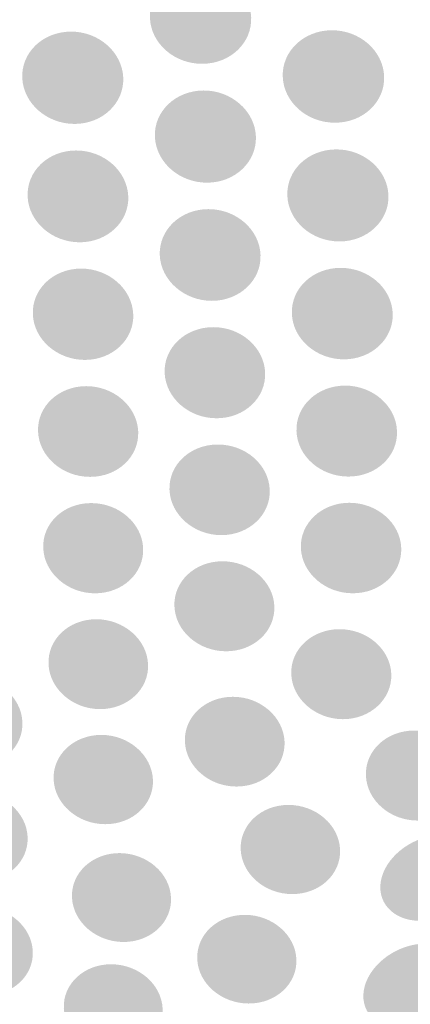
# Model space of a CAD drawing. Units: millimetres. Extents: x 0 to 1917, y 0 to 1352.
# Drawn here: x 600 to 612, y 837 to 868 of the extents above; entities that cross this region are included whole.
import ezdxf

# ---------------------------------------------------------------- set-up
doc = ezdxf.new("R2010")
doc.units = ezdxf.units.MM
doc.layers.add('AV_sys', color=7, linetype='Continuous')
doc.layers.add('图层 1', color=7, linetype='Continuous', lineweight=0)
doc.styles.get("Standard").update_dxf_attribs({"font": 'arial.ttf'})
doc.dimstyles.get("Standard").update_dxf_attribs({"dimtxt": 0.18, "dimasz": 0.18, "dimexe": 0.18, "dimexo": 0.0625, "dimgap": 0.09, "dimtad": 0, "dimtih": 1, "dimtoh": 1, "dimdec": 4, "dimzin": 0, "dimdsep": 46, "dimtxsty": 'Standard', "dimcen": 0.09, "dimadec": 0, "dimazin": 0, "dimtfac": 1, "dimtdec": 4, "dimtofl": 0, "dimtmove": 0, "dimatfit": 3, "dimfxl": 1, "dimtolj": 1, "dimtzin": 0, "dimarcsym": 0})

# ---------------------------------------------------------------- blocks, each defined once
blk = doc.blocks.new('*D409')
at = {"layer": 'AV_sys', "color": 0, "lineweight": -2, "transparency": 16777216}
for p, q in [((600.269, 878.396), (382.78, 878.396)), ((382.96, 858.396), (382.96, 784.106)), ((382.96, 677.194), (382.96, 751.484)), ((600.675, 657.194), (382.78, 657.194))]:
    blk.add_line(p, q, dxfattribs=at)
at = {"layer": 'AV_sys', "color": 0, "transparency": 16777216}
for points in [[(379.627, 858.396), (386.294, 858.396), (382.96, 878.396)], [(379.627, 677.194), (386.294, 677.194), (382.96, 657.194)]]:
    blk.add_solid(points, dxfattribs=at)
at = {"layer": 'Defpoints', "color": 0, "transparency": 16777216}
for p in [(382.96, 878.396), (600.331, 878.396), (600.738, 657.194)]:
    blk.add_point(p, dxfattribs=at)
at = {"layer": 'AV_sys', "color": 0, "transparency": 16777216, "insert": (382.96, 767.795), "char_height": 5, "attachment_point": 5, "rotation": 90}
blk.add_mtext('\\A1;221.2018', dxfattribs=at)
blk = doc.blocks.new('*D410')
at = {"layer": 'AV_sys', "color": 0, "lineweight": -2, "transparency": 16777216}
for p, q in [((600.269, 878.396), (415.124, 878.396)), ((415.304, 858.396), (415.304, 798.073)), ((415.304, 705.694), (415.304, 766.017)), ((600.372, 685.694), (415.124, 685.694))]:
    blk.add_line(p, q, dxfattribs=at)
at = {"layer": 'AV_sys', "color": 0, "transparency": 16777216}
for points in [[(411.97, 858.396), (418.637, 858.396), (415.304, 878.396)], [(411.97, 705.694), (418.637, 705.694), (415.304, 685.694)]]:
    blk.add_solid(points, dxfattribs=at)
at = {"layer": 'Defpoints', "color": 0, "transparency": 16777216}
for p in [(600.331, 878.396), (415.304, 685.694), (600.435, 685.694)]:
    blk.add_point(p, dxfattribs=at)
at = {"layer": 'AV_sys', "color": 0, "transparency": 16777216, "insert": (415.304, 782.045), "char_height": 5, "attachment_point": 5, "rotation": 90}
blk.add_mtext('\\A1;192.7023', dxfattribs=at)

msp = doc.modelspace()

# ---------------------------------------------------------------- hatches: boundary and pattern name
at = {"layer": '图层 1', "true_color": 0x231815, "transparency": 33554687}
h = msp.add_hatch(color=250, dxfattribs=at)
edge = h.paths.add_edge_path()
edge.add_spline(control_points=[(606.95023, 867.89653), (606.98025, 867.10818), (606.30828, 866.46634), (605.44501, 866.46256), (604.5854, 866.45511), (603.85718, 867.08939), (603.82717, 867.87775), (603.79338, 868.66977), (604.46523, 869.31539), (605.32862, 869.31917), (606.19567, 869.32284), (606.92011, 868.68477), (606.95023, 867.89653)], knot_values=[0, 0, 0, 0, 1, 1, 1, 2, 2, 2, 3, 3, 3, 4, 4, 4, 4], degree=3, periodic=0)
edge.add_line((606.95023, 867.89653), (606.95023, 867.89653))
h = msp.add_hatch(color=250, dxfattribs=at)
edge = h.paths.add_edge_path()
edge.add_spline(control_points=[(603.00365, 866.03734), (603.03733, 865.25276), (602.36547, 864.61092), (601.50965, 864.60714), (600.65004, 864.60336), (599.92561, 865.23776), (599.88803, 866.02222), (599.85424, 866.81057), (600.52243, 867.45241), (601.3857, 867.45619), (602.24531, 867.45997), (602.96986, 866.82558), (603.00365, 866.03734)], knot_values=[0, 0, 0, 0, 1, 1, 1, 2, 2, 2, 3, 3, 3, 4, 4, 4, 4], degree=3, periodic=0)
edge.add_line((603.00365, 866.03734), (603.00365, 866.03734))
h = msp.add_hatch(color=250, dxfattribs=at)
edge = h.paths.add_edge_path()
edge.add_spline(control_points=[(611.05158, 866.07491), (611.08159, 865.28656), (610.40218, 864.64471), (609.53879, 864.64471), (608.6754, 864.64093), (607.95475, 865.27533), (607.92474, 866.05979), (607.89094, 866.84814), (608.57036, 867.49377), (609.43363, 867.49755), (610.3008, 867.50121), (611.02145, 866.86315), (611.05158, 866.07491)], knot_values=[0, 0, 0, 0, 1, 1, 1, 2, 2, 2, 3, 3, 3, 4, 4, 4, 4], degree=3, periodic=0)
edge.add_line((611.05158, 866.07491), (611.05158, 866.07491))
h = msp.add_hatch(color=250, dxfattribs=at)
edge = h.paths.add_edge_path()
edge.add_spline(control_points=[(607.0956, 864.22018), (607.12561, 863.43561), (606.45365, 862.79743), (605.59404, 862.79376), (604.73443, 862.78998), (604.01378, 863.42438), (603.97999, 864.20884), (603.94619, 864.99341), (604.61816, 865.63526), (605.48143, 865.63904), (606.34104, 865.64282), (607.06547, 865.00464), (607.0956, 864.22018)], knot_values=[0, 0, 0, 0, 1, 1, 1, 2, 2, 2, 3, 3, 3, 4, 4, 4, 4], degree=3, periodic=0)
edge.add_line((607.0956, 864.22018), (607.0956, 864.22018))
h = msp.add_hatch(color=250, dxfattribs=at)
edge = h.paths.add_edge_path()
edge.add_spline(control_points=[(603.1583, 862.37633), (603.19197, 861.59554), (602.5239, 860.95736), (601.66429, 860.95358), (600.80847, 860.95358), (600.0877, 861.5842), (600.0539, 862.36499), (600.02011, 863.14957), (600.68452, 863.78396), (601.54413, 863.78763), (602.40373, 863.79141), (603.1245, 863.15701), (603.1583, 862.37633)], knot_values=[0, 0, 0, 0, 1, 1, 1, 2, 2, 2, 3, 3, 3, 4, 4, 4, 4], degree=3, periodic=0)
edge.add_line((603.1583, 862.37633), (603.1583, 862.37633))
h = msp.add_hatch(color=250, dxfattribs=at)
edge = h.paths.add_edge_path()
edge.add_spline(control_points=[(611.18481, 862.406), (611.21104, 861.62143), (610.53907, 860.98325), (609.6758, 860.97959), (608.81619, 860.97959), (608.09542, 861.6102), (608.06541, 862.39466), (608.0354, 863.17924), (608.70736, 863.8173), (609.57064, 863.82108), (610.43402, 863.82486), (611.15468, 863.19046), (611.18481, 862.406)], knot_values=[0, 0, 0, 0, 1, 1, 1, 2, 2, 2, 3, 3, 3, 4, 4, 4, 4], degree=3, periodic=0)
edge.add_line((611.18481, 862.406), (611.18481, 862.406))
h = msp.add_hatch(color=250, dxfattribs=at)
edge = h.paths.add_edge_path()
edge.add_spline(control_points=[(607.23822, 860.56593), (607.26823, 859.78514), (606.59626, 859.15074), (605.74044, 859.14696), (604.88461, 859.14696), (604.16396, 859.77758), (604.13016, 860.55837), (604.10004, 861.33917), (604.76823, 861.97356), (605.62783, 861.97723), (606.48744, 861.98101), (607.20809, 861.34661), (607.23822, 860.56593)], knot_values=[0, 0, 0, 0, 1, 1, 1, 2, 2, 2, 3, 3, 3, 4, 4, 4, 4], degree=3, periodic=0)
edge.add_line((607.23822, 860.56593), (607.23822, 860.56593))
h = msp.add_hatch(color=250, dxfattribs=at)
edge = h.paths.add_edge_path()
edge.add_spline(control_points=[(603.31145, 858.73492), (603.34513, 857.9579), (602.67706, 857.32729), (601.8249, 857.32351), (600.96907, 857.32351), (600.24842, 857.95034), (600.21462, 858.72736), (600.18083, 859.50437), (600.84524, 860.13877), (601.70106, 860.14255), (602.56067, 860.14255), (603.27766, 859.5156), (603.31145, 858.73492)], knot_values=[0, 0, 0, 0, 1, 1, 1, 2, 2, 2, 3, 3, 3, 4, 4, 4, 4], degree=3, periodic=0)
edge.add_line((603.31145, 858.73492), (603.31145, 858.73492))
h = msp.add_hatch(color=250, dxfattribs=at)
edge = h.paths.add_edge_path()
edge.add_spline(control_points=[(611.31689, 858.75634), (611.34312, 857.97554), (610.67115, 857.34493), (609.81532, 857.34115), (608.95572, 857.34115), (608.23506, 857.96798), (608.20505, 858.74878), (608.17504, 859.52957), (608.84689, 860.16397), (609.7065, 860.16397), (610.56988, 860.16763), (611.28676, 859.53702), (611.31689, 858.75634)], knot_values=[0, 0, 0, 0, 1, 1, 1, 2, 2, 2, 3, 3, 3, 4, 4, 4, 4], degree=3, periodic=0)
edge.add_line((611.31689, 858.75634), (611.31689, 858.75634))
h = msp.add_hatch(color=250, dxfattribs=at)
edge = h.paths.add_edge_path()
edge.add_spline(control_points=[(607.38084, 856.93093), (607.41085, 856.15392), (606.74266, 855.5233), (605.88684, 855.5233), (605.03101, 855.51952), (604.31402, 856.15014), (604.28023, 856.92337), (604.25022, 857.70039), (604.9184, 858.331), (605.77423, 858.33478), (606.63384, 858.33856), (607.35071, 857.70783), (607.38084, 856.93093)], knot_values=[0, 0, 0, 0, 1, 1, 1, 2, 2, 2, 3, 3, 3, 4, 4, 4, 4], degree=3, periodic=0)
edge.add_line((607.38084, 856.93093), (607.38084, 856.93093))
h = msp.add_hatch(color=250, dxfattribs=at)
edge = h.paths.add_edge_path()
edge.add_spline(control_points=[(603.46495, 855.11446), (603.49863, 854.34112), (602.83422, 853.71428), (601.98218, 853.71428), (601.13013, 853.71428), (600.40936, 854.33745), (600.37557, 855.11068), (600.34189, 855.88392), (601.00619, 856.51075), (601.85835, 856.51453), (602.71417, 856.51453), (603.43116, 855.89136), (603.46495, 855.11446)], knot_values=[0, 0, 0, 0, 1, 1, 1, 2, 2, 2, 3, 3, 3, 4, 4, 4, 4], degree=3, periodic=0)
edge.add_line((603.46495, 855.11446), (603.46495, 855.11446))
h = msp.add_hatch(color=250, dxfattribs=at)
edge = h.paths.add_edge_path()
edge.add_spline(control_points=[(611.44828, 855.12729), (611.47829, 854.35028), (610.80632, 853.72333), (609.9505, 853.72333), (609.09467, 853.72333), (608.37768, 854.3465), (608.34767, 855.12351), (608.31765, 855.89675), (608.98584, 856.52736), (609.84545, 856.53114), (610.70128, 856.53114), (611.42193, 855.90419), (611.44828, 855.12729)], knot_values=[0, 0, 0, 0, 1, 1, 1, 2, 2, 2, 3, 3, 3, 4, 4, 4, 4], degree=3, periodic=0)
edge.add_line((611.44828, 855.12729), (611.44828, 855.12729))
h = msp.add_hatch(color=250, dxfattribs=at)
edge = h.paths.add_edge_path()
edge.add_spline(control_points=[(607.52277, 853.31609), (607.55278, 852.54275), (606.8846, 851.91969), (606.03255, 851.91591), (605.18039, 851.91591), (604.46351, 852.53908), (604.42972, 853.31231), (604.39971, 854.08555), (605.064, 854.71238), (605.91994, 854.71238), (606.77577, 854.71616), (607.49264, 854.08933), (607.52277, 853.31609)], knot_values=[0, 0, 0, 0, 1, 1, 1, 2, 2, 2, 3, 3, 3, 4, 4, 4, 4], degree=3, periodic=0)
edge.add_line((607.52277, 853.31609), (607.52277, 853.31609))
h = msp.add_hatch(color=250, dxfattribs=at)
edge = h.paths.add_edge_path()
edge.add_spline(control_points=[(603.61742, 851.5128), (603.6511, 850.74323), (602.98669, 850.12384), (602.13843, 850.12018), (601.28638, 850.12018), (600.56939, 850.74323), (600.5356, 851.5128), (600.50181, 852.28225), (601.16244, 852.90531), (602.0146, 852.90531), (602.87042, 852.90531), (603.58363, 852.28225), (603.61742, 851.5128)], knot_values=[0, 0, 0, 0, 1, 1, 1, 2, 2, 2, 3, 3, 3, 4, 4, 4, 4], degree=3, periodic=0)
edge.add_line((603.61742, 851.5128), (603.61742, 851.5128))
h = msp.add_hatch(color=250, dxfattribs=at)
edge = h.paths.add_edge_path()
edge.add_spline(control_points=[(611.57933, 851.51807), (611.60556, 850.74472), (610.93737, 850.12166), (610.08532, 850.12166), (609.2295, 850.12166), (608.51629, 850.74472), (608.4825, 851.51807), (608.45626, 852.28752), (609.12434, 852.91436), (609.98016, 852.91436), (610.83233, 852.91436), (611.55298, 852.2913), (611.57933, 851.51807)], knot_values=[0, 0, 0, 0, 1, 1, 1, 2, 2, 2, 3, 3, 3, 4, 4, 4, 4], degree=3, periodic=0)
edge.add_line((611.57933, 851.51807), (611.57933, 851.51807))
h = msp.add_hatch(color=250, dxfattribs=at)
edge = h.paths.add_edge_path()
edge.add_spline(control_points=[(607.66459, 849.7205), (607.6946, 848.95093), (607.03019, 848.33154), (606.17803, 848.33154), (605.32598, 848.33154), (604.61278, 848.95093), (604.58276, 849.7205), (604.54897, 850.48617), (605.21338, 851.10934), (606.06543, 851.10934), (606.91759, 851.10934), (607.63446, 850.48995), (607.66459, 849.7205)], knot_values=[0, 0, 0, 0, 1, 1, 1, 2, 2, 2, 3, 3, 3, 4, 4, 4, 4], degree=3, periodic=0)
edge.add_line((607.66459, 849.7205), (607.66459, 849.7205))
h = msp.add_hatch(color=250, dxfattribs=at)
edge = h.paths.add_edge_path()
edge.add_spline(control_points=[(603.76909, 847.93141), (603.80277, 847.16562), (603.13836, 846.54623), (602.2901, 846.54623), (601.4455, 846.54623), (600.73229, 847.1694), (600.6985, 847.93141), (600.6647, 848.69708), (601.32166, 849.32025), (602.16993, 849.32025), (603.02209, 849.32025), (603.7353, 848.69708), (603.76909, 847.93141)], knot_values=[0, 0, 0, 0, 1, 1, 1, 2, 2, 2, 3, 3, 3, 4, 4, 4, 4], degree=3, periodic=0)
edge.add_line((603.76909, 847.93141), (603.76909, 847.93141))
h = msp.add_hatch(color=250, dxfattribs=at)
edge = h.paths.add_edge_path()
edge.add_spline(control_points=[(611.27232, 847.62475), (611.29856, 846.85896), (610.63037, 846.23579), (609.77832, 846.23579), (608.92994, 846.23957), (608.21673, 846.86274), (608.18672, 847.62475), (608.15671, 848.3942), (608.8249, 849.01359), (609.67694, 849.01359), (610.52899, 849.01359), (611.24598, 848.3942), (611.27232, 847.62475)], knot_values=[0, 0, 0, 0, 1, 1, 1, 2, 2, 2, 3, 3, 3, 4, 4, 4, 4], degree=3, periodic=0)
edge.add_line((611.27232, 847.62475), (611.27232, 847.62475))
h = msp.add_hatch(color=250, dxfattribs=at)
edge = h.paths.add_edge_path()
edge.add_spline(control_points=[(599.89227, 846.15114), (599.92973, 845.38913), (599.2691, 844.77352), (598.4245, 844.77352), (597.5799, 844.77352), (596.86669, 845.3928), (596.82923, 846.1548), (596.79544, 846.91681), (597.45229, 847.5362), (598.29689, 847.5362), (599.14527, 847.5362), (599.85848, 846.91303), (599.89227, 846.15114)], knot_values=[0, 0, 0, 0, 1, 1, 1, 2, 2, 2, 3, 3, 3, 4, 4, 4, 4], degree=3, periodic=0)
edge.add_line((599.89227, 846.15114), (599.89227, 846.15114))
h = msp.add_hatch(color=250, dxfattribs=at)
edge = h.paths.add_edge_path()
edge.add_spline(control_points=[(607.97995, 845.53816), (608.00997, 844.77616), (607.34556, 844.15677), (606.49718, 844.15677), (605.64891, 844.15677), (604.9357, 844.77982), (604.90569, 845.54183), (604.8719, 846.30384), (605.5363, 846.92701), (606.38457, 846.92701), (607.23662, 846.92701), (607.94982, 846.30384), (607.97995, 845.53816)], knot_values=[0, 0, 0, 0, 1, 1, 1, 2, 2, 2, 3, 3, 3, 4, 4, 4, 4], degree=3, periodic=0)
edge.add_line((607.97995, 845.53816), (607.97995, 845.53816))
h = msp.add_hatch(color=250, dxfattribs=at)
edge = h.paths.add_edge_path()
edge.add_spline(control_points=[(603.91916, 844.36926), (603.95284, 843.60726), (603.29221, 842.99165), (602.44761, 842.99531), (601.60312, 842.99531), (600.88991, 843.6147), (600.85612, 844.37293), (600.82233, 845.13494), (601.47918, 845.75055), (602.32756, 845.75055), (603.17216, 845.75055), (603.88536, 845.13116), (603.91916, 844.36926)], knot_values=[0, 0, 0, 0, 1, 1, 1, 2, 2, 2, 3, 3, 3, 4, 4, 4, 4], degree=3, periodic=0)
edge.add_line((603.91916, 844.36926), (603.91916, 844.36926))
h = msp.add_hatch(color=250, dxfattribs=at)
edge = h.paths.add_edge_path()
edge.add_spline(control_points=[(613.57519, 844.49642), (613.60142, 843.73063), (612.93323, 843.10746), (612.08118, 843.10746), (611.2328, 843.10746), (610.5196, 843.73063), (610.48958, 844.49642), (610.45957, 845.26587), (611.12776, 845.88526), (611.9798, 845.88526), (612.83185, 845.88526), (613.54884, 845.26209), (613.57519, 844.49642)], knot_values=[0, 0, 0, 0, 1, 1, 1, 2, 2, 2, 3, 3, 3, 4, 4, 4, 4], degree=3, periodic=0)
edge.add_line((613.57519, 844.49642), (613.57519, 844.49642))
h = msp.add_hatch(color=250, dxfattribs=at)
edge = h.paths.add_edge_path()
edge.add_spline(control_points=[(600.05333, 842.60274), (600.08701, 841.8444), (599.43394, 841.23257), (598.58934, 841.23635), (597.74852, 841.23635), (597.03531, 841.85196), (597.00152, 842.61019), (596.96395, 843.36463), (597.62091, 843.98402), (598.46173, 843.98024), (599.30633, 843.98024), (600.01954, 843.36097), (600.05333, 842.60274)], knot_values=[0, 0, 0, 0, 1, 1, 1, 2, 2, 2, 3, 3, 3, 4, 4, 4, 4], degree=3, periodic=0)
edge.add_line((600.05333, 842.60274), (600.05333, 842.60274))
h = msp.add_hatch(color=250, dxfattribs=at)
edge = h.paths.add_edge_path()
edge.add_spline(control_points=[(609.69309, 842.20856), (609.72311, 841.45022), (609.06237, 840.83461), (608.2141, 840.83839), (607.3695, 840.83839), (606.66007, 841.454), (606.62628, 842.21601), (606.59626, 842.97424), (607.25689, 843.58984), (608.10149, 843.58984), (608.94976, 843.58984), (609.66297, 842.97046), (609.69309, 842.20856)], knot_values=[0, 0, 0, 0, 1, 1, 1, 2, 2, 2, 3, 3, 3, 4, 4, 4, 4], degree=3, periodic=0)
edge.add_line((609.69309, 842.20856), (609.69309, 842.20856))
h = msp.add_hatch(color=250, dxfattribs=at)
edge = h.paths.add_edge_path()
edge.add_spline(control_points=[(614.083, 841.59192), (614.06043, 840.87493), (613.336, 840.18051), (612.46883, 840.03789), (611.598, 839.89516), (610.91114, 840.36437), (610.93359, 841.08514), (610.95994, 841.80213), (611.68815, 842.50021), (612.55521, 842.63917), (613.42604, 842.77801), (614.10923, 842.30502), (614.083, 841.59192)], knot_values=[0, 0, 0, 0, 1, 1, 1, 2, 2, 2, 3, 3, 3, 4, 4, 4, 4], degree=3, periodic=0)
edge.add_line((614.083, 841.59192), (614.083, 841.59192))
h = msp.add_hatch(color=250, dxfattribs=at)
edge = h.paths.add_edge_path()
edge.add_spline(control_points=[(604.47738, 840.72556), (604.51105, 839.96722), (603.85043, 839.35917), (603.00961, 839.35917), (602.16501, 839.36295), (601.45558, 839.97856), (601.42178, 840.733), (601.38799, 841.48745), (602.04495, 842.10306), (602.88955, 842.10306), (603.73404, 842.09939), (604.44358, 841.48378), (604.47738, 840.72556)], knot_values=[0, 0, 0, 0, 1, 1, 1, 2, 2, 2, 3, 3, 3, 4, 4, 4, 4], degree=3, periodic=0)
edge.add_line((604.47738, 840.72556), (604.47738, 840.72556))
h = msp.add_hatch(color=250, dxfattribs=at)
edge = h.paths.add_edge_path()
edge.add_spline(control_points=[(600.21313, 839.07393), (600.24681, 838.31937), (599.59374, 837.71132), (598.75292, 837.71499), (597.91577, 837.71499), (597.20634, 838.32693), (597.16888, 839.08138), (597.13131, 839.83582), (597.78449, 840.44777), (598.62531, 840.44399), (599.46613, 840.44399), (600.17934, 839.82838), (600.21313, 839.07393)], knot_values=[0, 0, 0, 0, 1, 1, 1, 2, 2, 2, 3, 3, 3, 4, 4, 4, 4], degree=3, periodic=0)
edge.add_line((600.21313, 839.07393), (600.21313, 839.07393))
h = msp.add_hatch(color=250, dxfattribs=at)
edge = h.paths.add_edge_path()
edge.add_spline(control_points=[(608.34515, 838.82317), (608.37516, 838.06861), (607.71442, 837.45678), (606.86993, 837.46056), (606.02911, 837.46423), (605.31957, 838.07617), (605.28589, 838.83062), (605.25576, 839.58885), (605.91273, 840.20067), (606.76099, 840.19701), (607.60559, 840.19323), (608.31502, 839.57762), (608.34515, 838.82317)], knot_values=[0, 0, 0, 0, 1, 1, 1, 2, 2, 2, 3, 3, 3, 4, 4, 4, 4], degree=3, periodic=0)
edge.add_line((608.34515, 838.82317), (608.34515, 838.82317))
h = msp.add_hatch(color=250, dxfattribs=at)
edge = h.paths.add_edge_path()
edge.add_spline(control_points=[(613.56018, 838.25029), (613.53761, 837.53708), (612.81318, 836.8351), (611.94601, 836.6887), (611.07518, 836.54609), (610.38832, 837.00773), (610.41077, 837.7285), (610.43712, 838.44538), (611.16533, 839.14358), (612.03238, 839.2862), (612.90322, 839.42893), (613.58641, 838.96339), (613.56018, 838.25029)], knot_values=[0, 0, 0, 0, 1, 1, 1, 2, 2, 2, 3, 3, 3, 4, 4, 4, 4], degree=3, periodic=0)
edge.add_line((613.56018, 838.25029), (613.56018, 838.25029))
h = msp.add_hatch(color=250, dxfattribs=at)
edge = h.paths.add_edge_path()
edge.add_spline(control_points=[(604.21871, 837.30179), (604.25239, 836.55101), (603.59554, 835.94285), (602.75472, 835.94663), (601.9139, 835.95041), (601.20448, 836.55846), (601.17068, 837.31302), (601.13689, 838.06369), (601.79374, 838.67563), (602.63456, 838.67185), (603.47538, 838.66807), (604.18492, 838.05624), (604.21871, 837.30179)], knot_values=[0, 0, 0, 0, 1, 1, 1, 2, 2, 2, 3, 3, 3, 4, 4, 4, 4], degree=3, periodic=0)
edge.add_line((604.21871, 837.30179), (604.21871, 837.30179))

# ---------------------------------------------------------------- dimensions: what is measured, and where the dimension line sits
at = {"layer": 'AV_sys', "color": 40, "true_color": 0xf8d731}
for base, p1, p2, picture, middle in [((382.96044, 878.39606), (600.73764, 657.19423), (600.33136, 878.39606), '*D409', (382.96044, 767.79515)), ((415.30377, 685.6938), (600.33136, 878.39606), (600.4346, 685.6938), '*D410', (415.30377, 782.04493))]:
    dim = msp.add_linear_dim(base=base, p1=p1, p2=p2, angle=90, dimstyle='Standard', override={"dimtxt": 5, "dimasz": 20, "dimgap": 2, "dimtih": 0, "dimtoh": 0}, dxfattribs=at)
    dim.commit()
    dim.dimension.update_dxf_attribs({"geometry": picture, "text_midpoint": middle})

doc.saveas('drawing.dxf')
